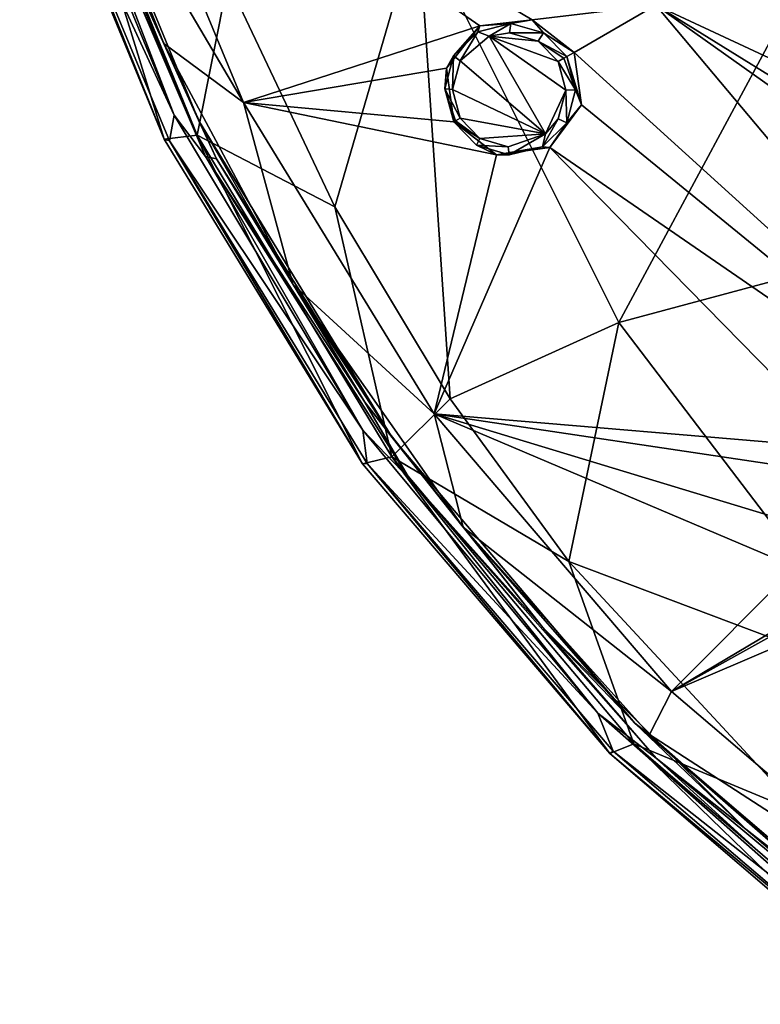
# Model space of a CAD drawing. Units: millimetres. Extents: x -55 to 55, y -55 to 194.
# Drawn here: x -52 to -36, y -45 to -22 of the extents above; entities that cross this region are included whole.
import ezdxf

# ---------------------------------------------------------------- set-up
doc = ezdxf.new("R2010")
doc.units = ezdxf.units.MM
doc.header["$LTSCALE"] = 41.718519
for name, color, linetype in [('219', 7, 'CONTINUOUS'), ('26', 7, 'CONTINUOUS'), ('37', 7, 'CONTINUOUS'), ('430', 7, 'CONTINUOUS'), ('445', 7, 'CONTINUOUS'), ('449', 7, 'CONTINUOUS'), ('60', 7, 'CONTINUOUS'), ('680', 7, 'CONTINUOUS'), ('703', 7, 'CONTINUOUS'), ('704', 7, 'CONTINUOUS'), ('74', 7, 'CONTINUOUS'), ('793', 7, 'CONTINUOUS'), ('794', 7, 'CONTINUOUS'), ('8', 7, 'CONTINUOUS'), ('96', 7, 'CONTINUOUS')]:
    doc.layers.add(name, color=color, linetype=linetype)

msp = doc.modelspace()

# ---------------------------------------------------------------- linework, layer by layer
at = {"layer": '219', "linetype": 'CONTINUOUS'}
for points in [[(-50.502, -16.405, -4.342), (-37.905, -21.884, -5.843), (-40.724, -22.218, -5.451), (-50.502, -16.405, -4.342)], [(-47.313, -24.105, -4.342), (-50.502, -16.405, -4.342), (-41.923, -22.355, -5.277), (-47.313, -24.105, -4.342)], [(-41.923, -22.355, -5.277), (-50.502, -16.405, -4.342), (-40.724, -22.218, -5.451), (-41.923, -22.355, -5.277)], [(-37.905, -21.884, -5.843), (-32.741, -20.752, -6.527), (-28.522, -26.258, -6.526), (-37.905, -21.884, -5.843)], [(-37.905, -21.884, -5.843), (-39.771, -22.962, -5.523), (-40.724, -22.218, -5.451), (-37.905, -21.884, -5.843)], [(-37.905, -21.884, -5.843), (-28.134, -33.529, -5.843), (-39.771, -22.962, -5.523), (-37.905, -21.884, -5.843)], [(-28.134, -33.529, -5.843), (-37.905, -21.884, -5.843), (-28.536, -28.536, -6.318), (-28.134, -33.529, -5.843)], [(-28.536, -28.536, -6.318), (-37.905, -21.884, -5.843), (-29.006, -27.394, -6.379), (-28.536, -28.536, -6.318)], [(-29.006, -27.394, -6.379), (-37.905, -21.884, -5.843), (-28.522, -26.258, -6.526), (-29.006, -27.394, -6.379)], [(-42.678, -23.322, -5.097), (-47.313, -24.105, -4.342), (-41.923, -22.355, -5.277), (-42.678, -23.322, -5.097)], [(-39.771, -22.962, -5.523), (-28.134, -33.529, -5.843), (-39.604, -24.162, -5.451), (-39.771, -22.962, -5.523)], [(-42.517, -24.547, -5.023), (-47.313, -24.105, -4.342), (-42.678, -23.322, -5.097), (-42.517, -24.547, -5.023)], [(-42.96, -31.21, -4.342), (-47.313, -24.105, -4.342), (-41.54, -25.298, -5.097), (-42.96, -31.21, -4.342)], [(-41.54, -25.298, -5.097), (-47.313, -24.105, -4.342), (-42.517, -24.547, -5.023), (-41.54, -25.298, -5.097)], [(-39.604, -24.162, -5.451), (-28.134, -33.529, -5.843), (-40.326, -25.131, -5.276), (-39.604, -24.162, -5.451)], [(-40.326, -25.131, -5.276), (-42.96, -31.21, -4.342), (-41.54, -25.298, -5.097), (-40.326, -25.131, -5.276)], [(-42.96, -31.21, -4.342), (-40.326, -25.131, -5.276), (-33.586, -32.001, -5.451), (-42.96, -31.21, -4.342)], [(-40.326, -25.131, -5.276), (-28.134, -33.529, -5.843), (-33.586, -32.001, -5.451), (-40.326, -25.131, -5.276)], [(-37.546, -37.548, -4.342), (-42.96, -31.21, -4.342), (-34.715, -34.715, -5.023), (-37.546, -37.548, -4.342)], [(-34.715, -34.715, -5.023), (-42.96, -31.21, -4.342), (-35.188, -33.573, -5.097), (-34.715, -34.715, -5.023)], [(-35.188, -33.573, -5.097), (-42.96, -31.21, -4.342), (-34.708, -32.444, -5.277), (-35.188, -33.573, -5.097)], [(-34.708, -32.444, -5.277), (-42.96, -31.21, -4.342), (-33.586, -32.001, -5.451), (-34.708, -32.444, -5.277)], [(-37.546, -37.548, -4.342), (-28.134, -33.529, -5.843), (-31.209, -42.961, -4.342), (-37.546, -37.548, -4.342)], [(-28.134, -33.529, -5.843), (-37.546, -37.548, -4.342), (-32.447, -34.712, -5.276), (-28.134, -33.529, -5.843)], [(-32.447, -34.712, -5.276), (-37.546, -37.548, -4.342), (-33.577, -35.188, -5.097), (-32.447, -34.712, -5.276)], [(-33.577, -35.188, -5.097), (-37.546, -37.548, -4.342), (-34.715, -34.715, -5.023), (-33.577, -35.188, -5.097)]]:
    msp.add_3dface(points, dxfattribs=at)
at = {"layer": '26', "linetype": 'CONTINUOUS'}
for points in [[(-38.747, -29.126, 12.629), (-32.73, -17.934, 15.033), (-43.33, -19.963, 13.016), (-38.747, -29.126, 12.629)], [(-29.261, -26.576, 14.252), (-32.73, -17.934, 15.033), (-38.747, -29.126, 12.629), (-29.261, -26.576, 14.252)], [(-45.232, -26.487, 11.741), (-43.33, -19.963, 13.016), (-47.669, -21.331, 11.841), (-45.232, -26.487, 11.741)], [(-42.599, -30.873, 11.651), (-43.33, -19.963, 13.016), (-45.232, -26.487, 11.741), (-42.599, -30.873, 11.651)], [(-38.747, -29.126, 12.629), (-43.33, -19.963, 13.016), (-42.599, -30.873, 11.651), (-38.747, -29.126, 12.629)], [(-32.468, -37.381, 12.231), (-29.261, -26.576, 14.252), (-38.747, -29.126, 12.629), (-32.468, -37.381, 12.231)], [(-39.888, -34.584, 11.573), (-38.747, -29.126, 12.629), (-42.599, -30.873, 11.651), (-39.888, -34.584, 11.573)], [(-32.468, -37.381, 12.231), (-38.747, -29.126, 12.629), (-39.888, -34.584, 11.573), (-32.468, -37.381, 12.231)], [(-34.545, -40.348, 11.448), (-32.468, -37.381, 12.231), (-39.888, -34.584, 11.573), (-34.545, -40.348, 11.448)]]:
    msp.add_3dface(points, dxfattribs=at)
at = {"layer": '37', "linetype": 'CONTINUOUS'}
for points in [[(-52.42, -16.954, 7.922), (-49.125, -24.947, 8.194), (-51.608, -16.905, 10.464), (-52.42, -16.954, 7.922)], [(-49.125, -24.947, 8.194), (-48.367, -24.851, 10.497), (-51.608, -16.905, 10.464), (-49.125, -24.947, 8.194)], [(-48.367, -24.851, 10.497), (-47.669, -21.331, 11.841), (-51.608, -16.905, 10.464), (-48.367, -24.851, 10.497)], [(-45.232, -26.487, 11.741), (-47.669, -21.331, 11.841), (-48.367, -24.851, 10.497), (-45.232, -26.487, 11.741)], [(-49.125, -24.947, 8.194), (-44.601, -32.352, 8.526), (-48.367, -24.851, 10.497), (-49.125, -24.947, 8.194)], [(-44.601, -32.352, 8.526), (-43.93, -32.191, 10.545), (-48.367, -24.851, 10.497), (-44.601, -32.352, 8.526)], [(-43.93, -32.191, 10.545), (-45.232, -26.487, 11.741), (-48.367, -24.851, 10.497), (-43.93, -32.191, 10.545)], [(-42.599, -30.873, 11.651), (-45.232, -26.487, 11.741), (-43.93, -32.191, 10.545), (-42.599, -30.873, 11.651)], [(-39.888, -34.584, 11.573), (-42.599, -30.873, 11.651), (-43.93, -32.191, 10.545), (-39.888, -34.584, 11.573)], [(-44.601, -32.352, 8.526), (-38.958, -38.968, 8.888), (-43.93, -32.191, 10.545), (-44.601, -32.352, 8.526)], [(-38.958, -38.968, 8.888), (-38.404, -38.741, 10.601), (-43.93, -32.191, 10.545), (-38.958, -38.968, 8.888)], [(-38.404, -38.741, 10.601), (-39.888, -34.584, 11.573), (-43.93, -32.191, 10.545), (-38.404, -38.741, 10.601)], [(-34.545, -40.348, 11.448), (-39.888, -34.584, 11.573), (-38.404, -38.741, 10.601), (-34.545, -40.348, 11.448)], [(-38.958, -38.968, 8.888), (-32.364, -44.6, 9.249), (-38.404, -38.741, 10.601), (-38.958, -38.968, 8.888)], [(-32.364, -44.6, 9.249), (-31.926, -44.335, 10.658), (-38.404, -38.741, 10.601), (-32.364, -44.6, 9.249)], [(-31.926, -44.335, 10.658), (-34.545, -40.348, 11.448), (-38.404, -38.741, 10.601), (-31.926, -44.335, 10.658)]]:
    msp.add_3dface(points, dxfattribs=at)
at = {"layer": '430', "linetype": 'CONTINUOUS'}
for points in [[(-50.502, -16.405, -4.342), (-47.313, -24.105, -4.342), (-51.28, -17.384, -3.703), (-50.502, -16.405, -4.342)], [(-51.28, -17.384, -3.703), (-47.313, -24.105, -4.342), (-49.133, -22.758, -3.703), (-51.28, -17.384, -3.703)], [(-49.133, -22.758, -3.703), (-47.313, -24.105, -4.342), (-46.191, -28.255, -3.702), (-49.133, -22.758, -3.703)], [(-47.313, -24.105, -4.342), (-42.96, -31.21, -4.342), (-46.191, -28.255, -3.702), (-47.313, -24.105, -4.342)], [(-46.191, -28.255, -3.702), (-42.96, -31.21, -4.342), (-42.303, -33.802, -3.702), (-46.191, -28.255, -3.702)], [(-42.96, -31.21, -4.342), (-37.546, -37.548, -4.342), (-42.303, -33.802, -3.702), (-42.96, -31.21, -4.342)], [(-42.303, -33.802, -3.702), (-37.546, -37.548, -4.342), (-38.046, -38.534, -3.703), (-42.303, -33.802, -3.702)], [(-37.546, -37.548, -4.342), (-31.209, -42.961, -4.342), (-38.046, -38.534, -3.703), (-37.546, -37.548, -4.342)], [(-38.046, -38.534, -3.703), (-31.209, -42.961, -4.342), (-33.518, -42.531, -3.701), (-38.046, -38.534, -3.703)]]:
    msp.add_3dface(points, dxfattribs=at)
at = {"layer": '445', "linetype": 'CONTINUOUS'}
for points in [[(-51.28, -17.384, -3.703), (-49.133, -22.758, -3.703), (-51.568, -16.682, -3.501), (-51.28, -17.384, -3.703)], [(-51.568, -16.682, -3.501), (-49.133, -22.758, -3.703), (-48.342, -24.508, -3.5), (-51.568, -16.682, -3.501)], [(-49.133, -22.758, -3.703), (-46.191, -28.255, -3.702), (-48.342, -24.508, -3.5), (-49.133, -22.758, -3.703)], [(-48.342, -24.508, -3.5), (-46.191, -28.255, -3.702), (-43.923, -31.754, -3.501), (-48.342, -24.508, -3.5)], [(-46.191, -28.255, -3.702), (-42.303, -33.802, -3.702), (-43.923, -31.754, -3.501), (-46.191, -28.255, -3.702)], [(-43.923, -31.754, -3.501), (-42.303, -33.802, -3.702), (-38.383, -38.269, -3.499), (-43.923, -31.754, -3.501)], [(-42.303, -33.802, -3.702), (-38.046, -38.534, -3.703), (-38.383, -38.269, -3.499), (-42.303, -33.802, -3.702)], [(-38.046, -38.534, -3.703), (-33.518, -42.531, -3.701), (-38.383, -38.269, -3.499), (-38.046, -38.534, -3.703)], [(-38.383, -38.269, -3.499), (-33.518, -42.531, -3.701), (-31.912, -43.809, -3.5), (-38.383, -38.269, -3.499)]]:
    msp.add_3dface(points, dxfattribs=at)
at = {"layer": '449', "linetype": 'CONTINUOUS'}
for points in [[(-50.609, -19.501, -3.464), (-51.568, -16.682, -3.501), (-48.342, -24.508, -3.5), (-50.609, -19.501, -3.464)], [(-47.926, -25.39, -3.464), (-50.609, -19.501, -3.464), (-48.342, -24.508, -3.5), (-47.926, -25.39, -3.464)], [(-47.926, -25.39, -3.464), (-48.342, -24.508, -3.5), (-43.923, -31.754, -3.501), (-47.926, -25.39, -3.464)], [(-44.542, -30.943, -3.464), (-47.926, -25.39, -3.464), (-43.923, -31.754, -3.501), (-44.542, -30.943, -3.464)], [(-40.486, -36.088, -3.464), (-44.542, -30.943, -3.464), (-43.923, -31.754, -3.501), (-40.486, -36.088, -3.464)], [(-40.486, -36.088, -3.464), (-43.923, -31.754, -3.501), (-38.383, -38.269, -3.499), (-40.486, -36.088, -3.464)], [(-35.854, -40.694, -3.464), (-40.486, -36.088, -3.464), (-38.383, -38.269, -3.499), (-35.854, -40.694, -3.464)], [(-35.854, -40.694, -3.464), (-38.383, -38.269, -3.499), (-31.912, -43.809, -3.5), (-35.854, -40.694, -3.464)], [(-30.731, -44.689, -3.464), (-35.854, -40.694, -3.464), (-31.912, -43.809, -3.5), (-30.731, -44.689, -3.464)]]:
    msp.add_3dface(points, dxfattribs=at)
at = {"layer": '60', "linetype": 'CONTINUOUS'}
for points in [[(-48.178, -25.338, -3.4), (-51.578, -17.403, -3.399), (-50.609, -19.501, -3.464), (-48.178, -25.338, -3.4)], [(-47.926, -25.39, -3.464), (-48.178, -25.338, -3.4), (-50.609, -19.501, -3.464), (-47.926, -25.39, -3.464)], [(-43.523, -32.694, -3.401), (-48.178, -25.338, -3.4), (-44.542, -30.943, -3.464), (-43.523, -32.694, -3.401)], [(-44.542, -30.943, -3.464), (-48.178, -25.338, -3.4), (-47.926, -25.39, -3.464), (-44.542, -30.943, -3.464)], [(-40.486, -36.088, -3.464), (-43.523, -32.694, -3.401), (-44.542, -30.943, -3.464), (-40.486, -36.088, -3.464)], [(-37.9, -39.073, -3.401), (-43.523, -32.694, -3.401), (-40.486, -36.088, -3.464), (-37.9, -39.073, -3.401)], [(-35.854, -40.694, -3.464), (-37.9, -39.073, -3.401), (-40.486, -36.088, -3.464), (-35.854, -40.694, -3.464)], [(-31.463, -44.421, -3.402), (-37.9, -39.073, -3.401), (-35.854, -40.694, -3.464), (-31.463, -44.421, -3.402)], [(-30.731, -44.689, -3.464), (-31.463, -44.421, -3.402), (-35.854, -40.694, -3.464), (-30.731, -44.689, -3.464)]]:
    msp.add_3dface(points, dxfattribs=at)
at = {"layer": '680', "linetype": 'CONTINUOUS'}
for points in [[(-41.706, -22.594, -6.605), (-40.422, -24.823, -6.605), (-42.373, -23.155, -6.47), (-41.706, -22.594, -6.605)], [(-41.706, -22.594, -6.605), (-41.241, -22.516, -6.675), (-40.593, -22.704, -6.748), (-41.706, -22.594, -6.605)], [(-40.422, -24.823, -6.605), (-41.706, -22.594, -6.605), (-39.958, -23.829, -6.746), (-40.422, -24.823, -6.605)], [(-39.958, -23.829, -6.746), (-41.706, -22.594, -6.605), (-40.134, -23.171, -6.774), (-39.958, -23.829, -6.746)], [(-40.134, -23.171, -6.774), (-41.706, -22.594, -6.605), (-40.593, -22.704, -6.748), (-40.134, -23.171, -6.774)], [(-42.373, -23.155, -6.47), (-40.422, -24.823, -6.605), (-42.548, -23.807, -6.395), (-42.373, -23.155, -6.47)], [(-40.422, -24.823, -6.605), (-42.372, -24.463, -6.367), (-42.548, -23.807, -6.395), (-40.422, -24.823, -6.605)], [(-40.134, -24.482, -6.671), (-40.422, -24.823, -6.605), (-39.958, -23.829, -6.746), (-40.134, -24.482, -6.671)], [(-41.922, -24.926, -6.392), (-42.372, -24.463, -6.367), (-40.422, -24.823, -6.605), (-41.922, -24.926, -6.392)], [(-41.272, -25.118, -6.465), (-41.922, -24.926, -6.392), (-40.422, -24.823, -6.605), (-41.272, -25.118, -6.465)]]:
    msp.add_3dface(points, dxfattribs=at)
at = {"layer": '703', "linetype": 'CONTINUOUS'}
for points in [[(-39.771, -22.962, -5.523), (-39.604, -24.162, -5.451), (-39.937, -23.058, -6.611), (-39.771, -22.962, -5.523)], [(-39.937, -23.058, -6.611), (-39.604, -24.162, -5.451), (-39.734, -23.815, -6.581), (-39.937, -23.058, -6.611)], [(-39.734, -23.815, -6.581), (-39.604, -24.162, -5.451), (-39.938, -24.569, -6.499), (-39.734, -23.815, -6.581)], [(-39.604, -24.162, -5.451), (-40.326, -25.131, -5.276), (-39.938, -24.569, -6.499), (-39.604, -24.162, -5.451)], [(-41.54, -25.298, -5.097), (-42.517, -24.547, -5.023), (-42, -25.08, -6.197), (-41.54, -25.298, -5.097)], [(-42, -25.08, -6.197), (-42.517, -24.547, -5.023), (-42.517, -24.547, -6.17), (-42, -25.08, -6.197)], [(-39.938, -24.569, -6.499), (-40.326, -25.131, -5.276), (-40.494, -25.115, -6.387), (-39.938, -24.569, -6.499)], [(-41.25, -25.302, -6.276), (-41.54, -25.298, -5.097), (-42, -25.08, -6.197), (-41.25, -25.302, -6.276)], [(-40.326, -25.131, -5.276), (-41.54, -25.298, -5.097), (-40.494, -25.115, -6.387), (-40.326, -25.131, -5.276)], [(-40.494, -25.115, -6.387), (-41.54, -25.298, -5.097), (-41.25, -25.302, -6.276), (-40.494, -25.115, -6.387)]]:
    msp.add_3dface(points, dxfattribs=at)
at = {"layer": '704', "linetype": 'CONTINUOUS'}
for points in [[(-41.923, -22.355, -5.277), (-40.724, -22.218, -5.451), (-41.216, -22.303, -6.503), (-41.923, -22.355, -5.277)], [(-41.216, -22.303, -6.503), (-40.724, -22.218, -5.451), (-40.466, -22.518, -6.583), (-41.216, -22.303, -6.503)], [(-40.724, -22.218, -5.451), (-39.771, -22.962, -5.523), (-40.466, -22.518, -6.583), (-40.724, -22.218, -5.451)], [(-42.678, -23.322, -5.097), (-41.923, -22.355, -5.277), (-42.519, -23.041, -6.281), (-42.678, -23.322, -5.097)], [(-42.519, -23.041, -6.281), (-41.923, -22.355, -5.277), (-41.968, -22.495, -6.392), (-42.519, -23.041, -6.281)], [(-41.968, -22.495, -6.392), (-41.923, -22.355, -5.277), (-41.216, -22.303, -6.503), (-41.968, -22.495, -6.392)], [(-39.771, -22.962, -5.523), (-39.937, -23.058, -6.611), (-40.466, -22.518, -6.583), (-39.771, -22.962, -5.523)], [(-42.72, -23.793, -6.2), (-42.678, -23.322, -5.097), (-42.519, -23.041, -6.281), (-42.72, -23.793, -6.2)], [(-42.517, -24.547, -6.17), (-42.678, -23.322, -5.097), (-42.72, -23.793, -6.2), (-42.517, -24.547, -6.17)], [(-42.517, -24.547, -5.023), (-42.678, -23.322, -5.097), (-42.517, -24.547, -6.17), (-42.517, -24.547, -5.023)]]:
    msp.add_3dface(points, dxfattribs=at)
at = {"layer": '74', "linetype": 'CONTINUOUS'}
for points in [[(-51.989, -16.833, -3.187), (-51.578, -17.403, -3.399), (-48.898, -24.397, -3.188), (-51.989, -16.833, -3.187)], [(-51.578, -17.403, -3.399), (-48.178, -25.338, -3.4), (-48.898, -24.397, -3.188), (-51.578, -17.403, -3.399)], [(-48.898, -24.397, -3.188), (-48.178, -25.338, -3.4), (-44.594, -31.585, -3.188), (-48.898, -24.397, -3.188)], [(-48.178, -25.338, -3.4), (-43.523, -32.694, -3.401), (-44.594, -31.585, -3.188), (-48.178, -25.338, -3.4)], [(-44.594, -31.585, -3.188), (-43.523, -32.694, -3.401), (-39.226, -38.048, -3.189), (-44.594, -31.585, -3.188)], [(-43.523, -32.694, -3.401), (-37.9, -39.073, -3.401), (-39.226, -38.048, -3.189), (-43.523, -32.694, -3.401)], [(-39.226, -38.048, -3.189), (-37.9, -39.073, -3.401), (-32.821, -43.693, -3.19), (-39.226, -38.048, -3.189)], [(-37.9, -39.073, -3.401), (-31.463, -44.421, -3.402), (-32.821, -43.693, -3.19), (-37.9, -39.073, -3.401)]]:
    msp.add_3dface(points, dxfattribs=at)
at = {"layer": '793', "linetype": 'CONTINUOUS'}
for points in [[(-39.734, -23.815, -6.581), (-40.134, -23.171, -6.774), (-40.007, -23.098, -6.739), (-39.734, -23.815, -6.581)], [(-39.937, -23.058, -6.611), (-39.734, -23.815, -6.581), (-40.007, -23.098, -6.739), (-39.937, -23.058, -6.611)], [(-39.958, -23.829, -6.746), (-40.134, -23.171, -6.774), (-39.734, -23.815, -6.581), (-39.958, -23.829, -6.746)], [(-39.958, -23.829, -6.746), (-39.734, -23.815, -6.581), (-39.938, -24.569, -6.499), (-39.958, -23.829, -6.746)], [(-40.134, -24.482, -6.671), (-39.958, -23.829, -6.746), (-39.938, -24.569, -6.499), (-40.134, -24.482, -6.671)], [(-42.372, -24.463, -6.367), (-41.922, -24.926, -6.392), (-42.476, -24.524, -6.299), (-42.372, -24.463, -6.367)], [(-40.422, -24.823, -6.605), (-40.134, -24.482, -6.671), (-40.494, -25.115, -6.387), (-40.422, -24.823, -6.605)], [(-40.134, -24.482, -6.671), (-39.938, -24.569, -6.499), (-40.494, -25.115, -6.387), (-40.134, -24.482, -6.671)], [(-41.922, -24.926, -6.392), (-42.517, -24.547, -6.17), (-42.476, -24.524, -6.299), (-41.922, -24.926, -6.392)], [(-41.922, -24.926, -6.392), (-42, -25.08, -6.197), (-42.517, -24.547, -6.17), (-41.922, -24.926, -6.392)], [(-41.922, -24.926, -6.392), (-41.272, -25.118, -6.465), (-42, -25.08, -6.197), (-41.922, -24.926, -6.392)], [(-41.272, -25.118, -6.465), (-40.422, -24.823, -6.605), (-41.25, -25.302, -6.276), (-41.272, -25.118, -6.465)], [(-40.422, -24.823, -6.605), (-40.494, -25.115, -6.387), (-41.25, -25.302, -6.276), (-40.422, -24.823, -6.605)], [(-41.272, -25.118, -6.465), (-41.25, -25.302, -6.276), (-42, -25.08, -6.197), (-41.272, -25.118, -6.465)]]:
    msp.add_3dface(points, dxfattribs=at)
at = {"layer": '794', "linetype": 'CONTINUOUS'}
for points in [[(-41.706, -22.594, -6.605), (-41.968, -22.495, -6.392), (-41.216, -22.303, -6.503), (-41.706, -22.594, -6.605)], [(-41.241, -22.516, -6.675), (-41.706, -22.594, -6.605), (-41.216, -22.303, -6.503), (-41.241, -22.516, -6.675)], [(-41.241, -22.516, -6.675), (-41.216, -22.303, -6.503), (-40.466, -22.518, -6.583), (-41.241, -22.516, -6.675)], [(-42.373, -23.155, -6.47), (-42.519, -23.041, -6.281), (-41.968, -22.495, -6.392), (-42.373, -23.155, -6.47)], [(-41.706, -22.594, -6.605), (-42.373, -23.155, -6.47), (-41.968, -22.495, -6.392), (-41.706, -22.594, -6.605)], [(-40.593, -22.704, -6.748), (-41.241, -22.516, -6.675), (-40.466, -22.518, -6.583), (-40.593, -22.704, -6.748)], [(-39.937, -23.058, -6.611), (-40.593, -22.704, -6.748), (-40.466, -22.518, -6.583), (-39.937, -23.058, -6.611)], [(-40.134, -23.171, -6.774), (-40.593, -22.704, -6.748), (-40.007, -23.098, -6.739), (-40.134, -23.171, -6.774)], [(-40.593, -22.704, -6.748), (-39.937, -23.058, -6.611), (-40.007, -23.098, -6.739), (-40.593, -22.704, -6.748)], [(-42.548, -23.807, -6.395), (-42.72, -23.793, -6.2), (-42.519, -23.041, -6.281), (-42.548, -23.807, -6.395)], [(-42.373, -23.155, -6.47), (-42.548, -23.807, -6.395), (-42.519, -23.041, -6.281), (-42.373, -23.155, -6.47)], [(-42.548, -23.807, -6.395), (-42.372, -24.463, -6.367), (-42.72, -23.793, -6.2), (-42.548, -23.807, -6.395)], [(-42.72, -23.793, -6.2), (-42.372, -24.463, -6.367), (-42.476, -24.524, -6.299), (-42.72, -23.793, -6.2)], [(-42.517, -24.547, -6.17), (-42.72, -23.793, -6.2), (-42.476, -24.524, -6.299), (-42.517, -24.547, -6.17)]]:
    msp.add_3dface(points, dxfattribs=at)
at = {"layer": '8', "linetype": 'CONTINUOUS'}
for points in [[(-52.42, -16.954, 7.922), (-52.309, -17.008, -2.346), (-49.125, -24.947, 8.194), (-52.42, -16.954, 7.922)], [(-52.309, -17.008, -2.346), (-49.002, -24.985, -2.345), (-49.125, -24.947, 8.194), (-52.309, -17.008, -2.346)], [(-49.125, -24.947, 8.194), (-49.002, -24.985, -2.345), (-44.601, -32.352, 8.526), (-49.125, -24.947, 8.194)], [(-49.002, -24.985, -2.345), (-44.488, -32.346, -2.343), (-44.601, -32.352, 8.526), (-49.002, -24.985, -2.345)], [(-44.601, -32.352, 8.526), (-44.488, -32.346, -2.343), (-38.958, -38.968, 8.888), (-44.601, -32.352, 8.526)], [(-44.488, -32.346, -2.343), (-38.878, -38.91, -2.34), (-38.958, -38.968, 8.888), (-44.488, -32.346, -2.343)], [(-38.878, -38.91, -2.34), (-32.311, -44.514, -2.338), (-38.958, -38.968, 8.888), (-38.878, -38.91, -2.34)], [(-38.958, -38.968, 8.888), (-32.311, -44.514, -2.338), (-32.364, -44.6, 9.249), (-38.958, -38.968, 8.888)]]:
    msp.add_3dface(points, dxfattribs=at)
at = {"layer": '96', "linetype": 'CONTINUOUS'}
for points in [[(-52.309, -17.008, -2.346), (-51.989, -16.833, -3.187), (-48.898, -24.397, -3.188), (-52.309, -17.008, -2.346)], [(-49.002, -24.985, -2.345), (-52.309, -17.008, -2.346), (-48.898, -24.397, -3.188), (-49.002, -24.985, -2.345)], [(-49.002, -24.985, -2.345), (-48.898, -24.397, -3.188), (-44.594, -31.585, -3.188), (-49.002, -24.985, -2.345)], [(-44.488, -32.346, -2.343), (-49.002, -24.985, -2.345), (-44.594, -31.585, -3.188), (-44.488, -32.346, -2.343)], [(-44.488, -32.346, -2.343), (-44.594, -31.585, -3.188), (-39.226, -38.048, -3.189), (-44.488, -32.346, -2.343)], [(-38.878, -38.91, -2.34), (-44.488, -32.346, -2.343), (-39.226, -38.048, -3.189), (-38.878, -38.91, -2.34)], [(-38.878, -38.91, -2.34), (-39.226, -38.048, -3.189), (-32.821, -43.693, -3.19), (-38.878, -38.91, -2.34)], [(-32.311, -44.514, -2.338), (-38.878, -38.91, -2.34), (-32.821, -43.693, -3.19), (-32.311, -44.514, -2.338)]]:
    msp.add_3dface(points, dxfattribs=at)

doc.saveas('drawing.dxf')
